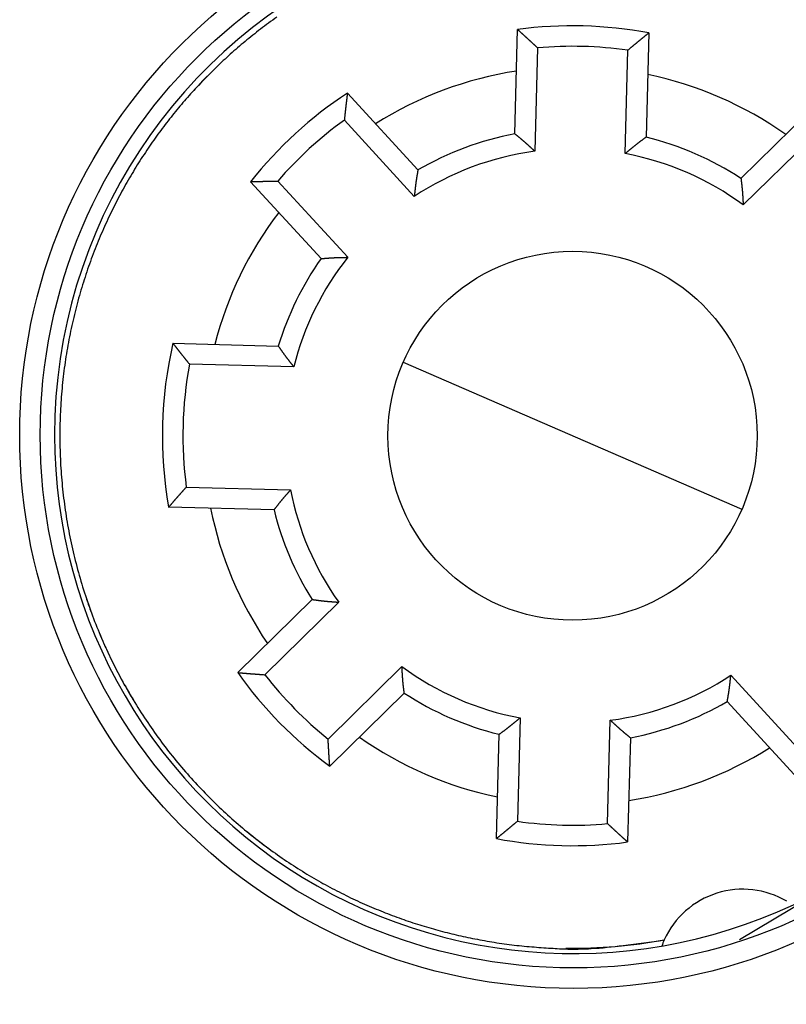
# Model space of a CAD drawing. Extents: x 117 to 579, y 13 to 405.
# Drawn here: x 198 to 217, y 147 to 171 of the extents above; entities that cross this region are included whole.
import ezdxf

# ---------------------------------------------------------------- set-up
doc = ezdxf.new("R2010")
doc.units = 0
doc.layers.add('204', color=7, linetype='CONTINUOUS')
doc.layers.add('5', color=7, linetype='CONTINUOUS')
doc.styles.get("Standard").update_dxf_attribs({"font": 'monotxt.shx'})
doc.dimstyles.new('DSTYLE1', dxfattribs={"dimtxt": 3, "dimasz": 3, "dimexe": 3, "dimexo": 0, "dimgap": 2, "dimtad": 0, "dimrnd": 0.1, "dimzin": 3, "dimcen": 0.09, "dimazin": 3, "dimtp": 1, "dimtm": 1, "dimtfac": 1, "dimtofl": 0, "dimtmove": 0, "dimatfit": 3})

# ---------------------------------------------------------------- blocks, each defined once
blk = doc.blocks.new('_AH1')
at = {"color": 0, "linetype": 'CONTINUOUS'}
for p, q in [((-1, 0.166667), (0, 0)), ((-1, 0.166667), (-1, -0.166667)), ((0, 0), (-1, -0.166667)), ((0, 0), (-1, 0))]:
    blk.add_line(p, q, dxfattribs=at)
blk = doc.blocks.new('*D3455')
at = {"layer": '5', "color": 1, "linetype": 'CONTINUOUS'}
for p, q in [((205.51087, 260.17669), (264.93021, 260.17669)), ((261.93021, 260.17669), (261.93021, 164.33028)), ((261.93021, 61.483873), (261.93021, 157.33028)), ((205.51087, 61.483873), (264.93021, 61.483873))]:
    blk.add_line(p, q, dxfattribs=at)
at = {"layer": '5', "color": 1, "xscale": 3, "yscale": 3, "zscale": 3}
for p, rotation in [((261.93021, 260.17669), 90), ((261.93021, 61.483873), 270)]:
    blk.add_blockref('_AH1', p, dxfattribs=dict(at, rotation=rotation))
at = {"layer": '5', "color": 1, "linetype": 'CONTINUOUS'}
blk.add_text('198,7', height=3, dxfattribs=at).set_placement((254.43021, 159.33028))

msp = doc.modelspace()

# ---------------------------------------------------------------- linework, layer by layer
at = {"layer": '204', "color": 40, "linetype": 'CONTINUOUS'}
for p, q in [((210.43431, 168.17878), (210.5009, 170.72174)), ((213.6998, 170.63797), (213.63321, 168.09502)), ((210.98931, 170.27373), (210.92328, 167.75153)), ((213.12252, 167.69395), (213.1886, 170.21615)), ((206.35273, 169.1708), (208.07132, 167.2953)), ((215.94673, 167.08907), (217.76112, 168.87206)), ((207.9826, 166.65204), (206.27802, 168.51222)), ((217.80127, 168.2105), (216.00167, 166.44204)), ((205.71203, 165.13341), (203.99344, 167.00891)), ((204.65602, 167.02593), (206.36055, 165.16575)), ((202.09971, 163.06786), (204.66837, 163.0006)), ((207.71518, 162.60644), (215.96872, 159.01769)), ((205.04616, 162.49054), (202.50362, 162.55712)), ((202.42509, 159.55815), (204.96764, 159.49157)), ((204.56366, 159.00197), (201.995, 159.06923)), ((203.67988, 155.03447), (205.49427, 156.81746)), ((206.14021, 156.75123), (204.34066, 154.98277)), ((205.88263, 153.41366), (207.68223, 155.18207)), ((215.70131, 154.97208), (217.40588, 153.11189)), ((207.73718, 154.53506), (205.92279, 152.75207)), ((217.33118, 152.45333), (215.61259, 154.32883)), ((210.56138, 153.93022), (210.4953, 151.40802)), ((212.69459, 151.35038), (212.76062, 153.87263)), ((209.98411, 150.98616), (210.0507, 153.52911)), ((213.2496, 153.44535), (213.18301, 150.90239)), ((218.34742, 149.96819), (215.91015, 148.51339))]:
    msp.add_line(p, q, dxfattribs=at)
for points in [[(204.63141, 171.02247, 0.009939538), (204.235, 170.73095, 0.009764445), (203.85754, 170.42949, 0.00964366), (203.49837, 170.11984, 0.009433719), (203.15823, 169.80303, 0.009271766), (202.83574, 169.48029, 0.00894654), (202.53003, 169.15102, 0.009057642), (202.23522, 168.80961, 0.009127299), (201.94684, 168.44949, 0.009023257), (201.66579, 168.07124, 0.009369695), (201.39468, 167.67505, 0.009581269), (201.13435, 167.26165, 0.009751429), (200.88633, 166.83027, 0.009861795), (200.65151, 166.38197, 0.010088937), (200.43192, 165.91653, 0.010224462), (200.22831, 165.43519, 0.010419926), (200.04277, 164.93798, 0.010538124), (199.87589, 164.42638, 0.010726128), (199.72982, 163.90076, 0.010836915), (199.60497, 163.36281, 0.011005273), (199.50345, 162.81327, 0.011102941), (199.4254, 162.25399, 0.011250542), (199.37282, 161.68609, 0.011333998), (199.34554, 161.11154, 0.011456706), (199.34538, 160.53181, 0.011523775), (199.37179, 159.94891, 0.011618772), (199.42633, 159.36463, 0.011667925), (199.50808, 158.78093, 0.011732701), (199.61825, 158.19987, 0.0117627), (199.75553, 157.62326, 0.011795538), (199.92078, 157.05333, 0.011805625), (200.11232, 156.49169, 0.011805624), (200.33058, 155.94062, 0.011795538), (200.57363, 155.40145, 0.011762702), (200.84146, 154.87643, 0.011732701), (201.13191, 154.36653, 0.011667916), (201.44461, 153.8739, 0.011618774), (201.77726, 153.3991, 0.011523808), (202.12916, 152.94411, 0.011456697), (202.49796, 152.50907, 0.011333876), (202.88269, 152.0957, 0.011250575), (203.28105, 151.70378, 0.011103376), (203.69188, 151.33472, 0.011005152), (204.11301, 150.98794, 0.010835398), (204.54315, 150.66457, 0.010726566), (204.98033, 150.36371, 0.010543284), (205.42322, 150.0862, 0.010418369), (205.87004, 149.83089, 0.010207532), (206.31942, 149.59837, 0.010094366), (206.77013, 149.38724, 0.009914324), (207.22093, 149.19785, 0.009733001), (207.66982, 149.02889, 0.009432992), (208.1153, 148.88056, 0.009430151), (208.55978, 148.75067, 0.00936283), (209.007, 148.6382, 0.009078817), (209.46301, 148.54008, 0.008335589), (209.93381, 148.45548, 0.008809425), (210.41828, 148.38784, 0.011026014), (210.90834, 148.34112, 0.008963808), (211.36612, 148.30845, 0.003202061), (211.77993, 148.28799, 0.012454224), (212.29756, 148.30321, 0.022539453), (213.07349, 148.38032, 0.011556351), (214.0771, 148.51352, 0.006208046)], [(210.5009, 170.72176), (210.51319, 170.71072, -0.00013278), (210.52548, 170.69968, -0.000132565), (210.53776, 170.68863, -0.000132691), (210.55003, 170.67757, -0.000133204), (210.56231, 170.66651, -0.00013357), (210.57458, 170.65543, -0.000133898), (210.58684, 170.64435, -0.000134202), (210.59911, 170.63326, -0.000134576), (210.61136, 170.62216, -0.000134895), (210.62362, 170.61105, -0.000135256), (210.63587, 170.59993, -0.00013557), (210.64811, 170.58881, -0.000135933), (210.66036, 170.57767, -0.000136247), (210.67259, 170.56653, -0.000136608), (210.68483, 170.55538, -0.000136922), (210.69706, 170.54422, -0.000137285), (210.70928, 170.53305, -0.000137595), (210.7215, 170.52187, -0.000137949), (210.73372, 170.51069, -0.000138268), (210.74593, 170.49949, -0.000138648), (210.75814, 170.48829, -0.00013893), (210.77035, 170.47708, -0.000139215), (210.78255, 170.46586, -0.000139626), (210.79475, 170.45463, -0.000140238), (210.80694, 170.44339, -0.000140191), (210.81913, 170.43214, -0.000139673), (210.8313, 170.42089, -0.000141213), (210.84349, 170.40962, -0.000144484), (210.85569, 170.39832, -0.000140625), (210.86784, 170.38706, -0.000131511), (210.87991, 170.37586, -0.000145639), (210.89217, 170.36447, -0.000174321), (210.90471, 170.3528, -0.000132294), (210.91648, 170.34184, -0.000044782), (210.92712, 170.33192, -0.000187738), (210.94078, 170.31917, -0.000324463), (210.9618, 170.2995, -0.000158652), (210.98931, 170.27373, -0.000083965)], [(213.69981, 170.63798), (213.68696, 170.62761, 0.000133485), (213.67411, 170.61722, 0.000133284), (213.66127, 170.60683, 0.000133396), (213.64843, 170.59643, 0.000133862), (213.63559, 170.58602, 0.000134194), (213.62276, 170.57561, 0.00013449), (213.60993, 170.56518, 0.000134765), (213.59711, 170.55475, 0.000135104), (213.58428, 170.54431, 0.000135392), (213.57146, 170.53385, 0.000135719), (213.55865, 170.52339, 0.000136003), (213.54584, 170.51293, 0.000136332), (213.53303, 170.50245, 0.000136616), (213.52022, 170.49196, 0.000136942), (213.50742, 170.48147, 0.000137226), (213.49463, 170.47096, 0.000137554), (213.48183, 170.46045, 0.000137834), (213.46904, 170.44993, 0.000138154), (213.45626, 170.4394, 0.000138443), (213.44347, 170.42886, 0.000138788), (213.4307, 170.41831, 0.00013904), (213.41792, 170.40775, 0.000139291), (213.40515, 170.39718, 0.000139672), (213.39238, 170.38661, 0.000140249), (213.37961, 170.37602, 0.000140172), (213.36686, 170.36543, 0.000139622), (213.35411, 170.35483, 0.00014113), (213.34135, 170.34421, 0.00014436), (213.32857, 170.33357, 0.00014048), (213.31585, 170.32296, 0.000131355), (213.30321, 170.31241, 0.000145421), (213.29037, 170.30167, 0.000173994), (213.27724, 170.29068, 0.000132044), (213.26491, 170.28035, 0.000044751), (213.25376, 170.271, 0.000187282), (213.23946, 170.25898, 0.000323539), (213.21744, 170.24044, 0.000158192), (213.1886, 170.21615, 0.000083728)], [(206.35275, 169.17079), (206.35071, 169.1544, 0.000134692), (206.34868, 169.13801, 0.000134505), (206.34666, 169.12161, 0.000134599), (206.34465, 169.10521, 0.000135012), (206.34264, 169.08881, 0.000135304), (206.34064, 169.07241, 0.000135565), (206.33866, 169.056, 0.000135806), (206.33668, 169.03958, 0.000136104), (206.33471, 169.02316, 0.000136356), (206.33275, 169.00674, 0.000136644), (206.33079, 168.99032, 0.000136892), (206.32885, 168.97389, 0.000137182), (206.32691, 168.95745, 0.00013743), (206.32498, 168.94102, 0.000137717), (206.32307, 168.92457, 0.000137965), (206.32116, 168.90813, 0.000138254), (206.31926, 168.89168, 0.000138498), (206.31737, 168.87523, 0.000138778), (206.31548, 168.85877, 0.000139032), (206.31361, 168.84231, 0.000139337), (206.31174, 168.82584, 0.000139554), (206.30989, 168.80937, 0.000139764), (206.30804, 168.7929, 0.00014011), (206.3062, 168.77642, 0.000140648), (206.30437, 168.75994, 0.000140535), (206.30255, 168.74345, 0.000139944), (206.30074, 168.72697, 0.000141417), (206.29894, 168.71047, 0.000144607), (206.29714, 168.69394, 0.00014069), (206.29536, 168.67747, 0.000131527), (206.2936, 168.6611, 0.000145557), (206.29182, 168.64445, 0.000174079), (206.29001, 168.62742, 0.000132104), (206.28832, 168.61142, 0.00004483), (206.28679, 168.59696, 0.000187247), (206.28485, 168.57837, 0.000323313), (206.28189, 168.54973, 0.000158068), (206.27802, 168.51222, 0.00008367)], [(210.43432, 168.17876), (210.4442, 168.17041, 0.000802911), (210.45411, 168.16209, 0.000851003), (210.46405, 168.1538, 0.000802325), (210.47402, 168.14553, 0.000645153), (210.48402, 168.13729, 0.000529023), (210.49404, 168.12905, 0.000424369), (210.50407, 168.12083, 0.000325848), (210.51412, 168.11262, 0.000208402), (210.52417, 168.10441, 0.000105797), (210.53423, 168.0962, -0.000008161), (210.54429, 168.08799, -0.000109379), (210.55434, 168.07977, -0.000223732), (210.56439, 168.07154, -0.000325621), (210.57442, 168.06329, -0.000441102), (210.58444, 168.05502, -0.000541248), (210.59444, 168.04673, -0.000651648), (210.60441, 168.03841, -0.000758843), (210.61436, 168.03006, -0.000890199), (210.62427, 168.02167, -0.000956338), (210.63415, 168.01325, -0.000973943), (210.64399, 168.00478, -0.000951795), (210.6538, 167.99629, -0.000884087), (210.66358, 167.98775, -0.000831989), (210.67334, 167.97919, -0.000782202), (210.68307, 167.9706, -0.000735972), (210.69277, 167.96198, -0.000681506), (210.70245, 167.95333, -0.000633678), (210.71211, 167.94466, -0.000580311), (210.72175, 167.93597, -0.000532827), (210.73138, 167.92726, -0.000479132), (210.74099, 167.91852, -0.000431532), (210.75059, 167.90977, -0.000377955), (210.76017, 167.90101, -0.000330345), (210.76975, 167.89223, -0.000276486), (210.77932, 167.88344, -0.000229204), (210.78889, 167.87465, -0.000176747), (210.79844, 167.86585, -0.000127871), (210.80801, 167.85703, -0.000069547), (210.81759, 167.8482, -0.000028207), (210.82713, 167.8394, 0.000006333), (210.83662, 167.83065, 0.000078944), (210.84627, 167.82177, 0.000199289), (210.85615, 167.81268, 0.000154056), (210.86544, 167.80415, -0.000031754), (210.87383, 167.79644, 0.000380005), (210.88465, 167.78656, 0.00087251), (210.90137, 167.77138, 0.000439714), (210.92328, 167.75153, 0.000221212)], [(213.63323, 168.09503), (213.62293, 168.08721, -0.000806776), (213.61259, 168.07941, -0.000855043), (213.60222, 168.07165, -0.00080636), (213.59183, 168.06391, -0.00064894), (213.58141, 168.05619, -0.00053262), (213.57097, 168.04849, -0.00042778), (213.56052, 168.04081, -0.000329071), (213.55006, 168.03313, -0.00021138), (213.53959, 168.02546, -0.000108549), (213.52911, 168.01778, 0.000005672), (213.51864, 168.01011, 0.000107132), (213.50817, 168.00242, 0.000221764), (213.4977, 167.99473, 0.000323908), (213.48725, 167.98702, 0.000439679), (213.47681, 167.97928, 0.00054008), (213.4664, 167.97153, 0.00065076), (213.456, 167.96374, 0.000758221), (213.44563, 167.95592, 0.000889893), (213.43529, 167.94806, 0.0009562), (213.42499, 167.94017, 0.000973868), (213.41471, 167.93223, 0.000951695), (213.40447, 167.92426, 0.000883869), (213.39426, 167.91625, 0.000831683), (213.38407, 167.90821, 0.000781814), (213.3739, 167.90014, 0.000735507), (213.36376, 167.89204, 0.000680949), (213.35364, 167.88391, 0.00063304), (213.34354, 167.87576, 0.000579584), (213.33345, 167.86758, 0.000532019), (213.32339, 167.85938, 0.000478234), (213.31333, 167.85116, 0.000430554), (213.30329, 167.84293, 0.000376888), (213.29326, 167.83468, 0.000329198), (213.28323, 167.82642, 0.000275246), (213.27321, 167.81814, 0.00022789), (213.2632, 167.80986, 0.000175356), (213.2532, 167.80157, 0.000126386), (213.24318, 167.79327, 0.000067933), (213.23315, 167.78495, 0.000026575), (213.22316, 167.77666, -0.000007909), (213.21323, 167.76842, -0.000080796), (213.20313, 167.76005, -0.000201662), (213.19278, 167.7515, -0.000155858), (213.18306, 167.74347, 0.000031269), (213.17427, 167.7362, -0.000382799), (213.16294, 167.72691, -0.000877631), (213.14545, 167.71263, -0.000442225), (213.12252, 167.69395, -0.000222521)], [(208.07132, 167.29531), (208.06935, 167.28252, -0.000803568), (208.06733, 167.26973, -0.000851732), (208.06526, 167.25695, -0.000803109), (208.06316, 167.24416, -0.000645944), (208.06102, 167.23138, -0.000529814), (208.05887, 167.21859, -0.00042515), (208.05669, 167.2058, -0.00032661), (208.05449, 167.19301, -0.000209125), (208.05229, 167.18022, -0.000106477), (208.05008, 167.16742, 0.000007537), (208.04788, 167.15463, 0.000108811), (208.04568, 167.14182, 0.000223232), (208.0435, 167.12902, 0.000325186), (208.04134, 167.11621, 0.000440742), (208.03921, 167.1034, 0.000540957), (208.0371, 167.09058, 0.000651432), (208.03503, 167.07776, 0.000758693), (208.033, 167.06493, 0.000890118), (208.03103, 167.0521, 0.000956316), (208.0291, 167.03926, 0.000973982), (208.02722, 167.02641, 0.000951887), (208.02539, 167.01356, 0.00088424), (208.02361, 167.00071, 0.000832196), (208.02186, 166.98785, 0.000782468), (208.02016, 166.97498, 0.00073629), (208.01849, 166.96211, 0.000681883), (208.01686, 166.94923, 0.000634107), (208.01525, 166.93635, 0.000580799), (208.01368, 166.92346, 0.000533367), (208.01213, 166.91057, 0.000479731), (208.01061, 166.89767, 0.000432183), (208.0091, 166.88477, 0.000378663), (208.00762, 166.87187, 0.000331106), (208.00615, 166.85896, 0.000277308), (208.00469, 166.84605, 0.000230075), (208.00325, 166.83314, 0.000177669), (208.00181, 166.82022, 0.000128857), (208.00037, 166.8073, 0.000070621), (207.99894, 166.79435, 0.000029295), (207.99751, 166.78144, -0.000005281), (207.99609, 166.76862, -0.000077699), (207.99463, 166.75558, -0.000197684), (207.99314, 166.74224, -0.000152833), (207.99173, 166.72971, 0.000032076), (207.99045, 166.71838, -0.00037809), (207.98877, 166.70382, -0.000868948), (207.98611, 166.6814, -0.000437952), (207.9826, 166.65204, -0.00022029)], [(203.99346, 167.00889), (204.00996, 167.00949, -0.000134935), (204.02646, 167.01008, -0.000134748), (204.04297, 167.01067, -0.000134843), (204.05948, 167.01125, -0.000135259), (204.076, 167.01181, -0.000135553), (204.09252, 167.01237, -0.000135816), (204.10904, 167.01292, -0.000136058), (204.12556, 167.01347, -0.000136359), (204.14209, 167.014, -0.000136613), (204.15862, 167.01452, -0.000136903), (204.17515, 167.01504, -0.000137153), (204.19169, 167.01554, -0.000137445), (204.20823, 167.01604, -0.000137695), (204.22477, 167.01652, -0.000137985), (204.24132, 167.017, -0.000138235), (204.25787, 167.01747, -0.000138525), (204.27442, 167.01793, -0.000138772), (204.29098, 167.01838, -0.000139054), (204.30753, 167.01882, -0.00013931), (204.3241, 167.01925, -0.000139618), (204.34066, 167.01968, -0.000139836), (204.35723, 167.02009, -0.00014005), (204.3738, 167.0205, -0.000140397), (204.39038, 167.02089, -0.000140938), (204.40696, 167.02128, -0.000140827), (204.42354, 167.02165, -0.000140237), (204.44011, 167.02202, -0.000141715), (204.45671, 167.02238, -0.000144914), (204.47333, 167.02273, -0.00014099), (204.48989, 167.02306, -0.000131808), (204.50636, 167.02339, -0.000145871), (204.52309, 167.02371, -0.000174458), (204.54022, 167.02403, -0.000132392), (204.55631, 167.02433, -0.000044926), (204.57085, 167.02459, -0.000187661), (204.58953, 167.0249, -0.000324037), (204.61832, 167.02535, -0.000158423), (204.65602, 167.02593, -0.000083858)], [(215.94674, 167.08906), (215.94804, 167.07619, 0.000807693), (215.94939, 167.06332, 0.000855932), (215.95078, 167.05045, 0.000807154), (215.95221, 167.03757, 0.000649593), (215.95367, 167.02469, 0.000533172), (215.95516, 167.01181, 0.000428253), (215.95666, 166.99893, 0.000329478), (215.95818, 166.98604, 0.000211724), (215.95971, 166.97315, 0.000108846), (215.96125, 166.96026, -0.000005418), (215.96278, 166.94736, -0.00010691), (215.9643, 166.93447, -0.000221574), (215.96581, 166.92157, -0.000323741), (215.96729, 166.90866, -0.000439537), (215.96876, 166.89576, -0.000539959), (215.97019, 166.88285, -0.000650665), (215.97158, 166.86993, -0.000758146), (215.97294, 166.85702, -0.000889842), (215.97424, 166.8441, -0.000956192), (215.97549, 166.83118, -0.000973934), (215.97669, 166.81825, -0.00095184), (215.97785, 166.80532, -0.000884117), (215.97896, 166.79239, -0.000832021), (215.98003, 166.77945, -0.000782249), (215.98106, 166.76651, -0.000736029), (215.98205, 166.75357, -0.000681571), (215.98301, 166.74063, -0.000633749), (215.98393, 166.72768, -0.000580391), (215.98483, 166.71473, -0.000532914), (215.9857, 166.70177, -0.000479228), (215.98655, 166.68882, -0.000431635), (215.98738, 166.67586, -0.000378066), (215.98818, 166.66289, -0.000330464), (215.98898, 166.64992, -0.000276614), (215.98975, 166.63695, -0.00022934), (215.99052, 166.62398, -0.000176891), (215.99128, 166.61101, -0.000128026), (215.99204, 166.59803, -0.000069717), (215.9928, 166.58502, -0.000028381), (215.99355, 166.57206, 0.000006163), (215.9943, 166.55917, 0.000078738), (215.99507, 166.54608, 0.000199017), (215.99586, 166.53267, 0.000153846), (215.99662, 166.52009, -0.000031804), (215.9973, 166.50871, 0.000379664), (215.99822, 166.49408, 0.000871841), (215.9997, 166.47155, 0.000439373), (216.00167, 166.44204, 0.000221032)], [(205.71203, 165.13341), (205.72494, 165.13426, 0.000803513), (205.73785, 165.13516, 0.000851596), (205.75076, 165.1361, 0.000803002), (205.76368, 165.13708, 0.000646), (205.7766, 165.13809, 0.000529993), (205.78953, 165.13912, 0.000425444), (205.80246, 165.14018, 0.000327016), (205.81539, 165.14125, 0.000209671), (205.82833, 165.14233, 0.00010715), (205.84127, 165.14341, -0.000006721), (205.85421, 165.14449, -0.000107864), (205.86715, 165.14556, -0.000222135), (205.88009, 165.14661, -0.000323953), (205.89304, 165.14765, -0.000439354), (205.90599, 165.14866, -0.000539432), (205.91894, 165.14964, -0.000649756), (205.9319, 165.15058, -0.000756874), (205.94485, 165.15148, -0.00088813), (205.95781, 165.15233, -0.000954207), (205.97077, 165.15314, -0.000971774), (205.98373, 165.15389, -0.000949656), (205.99669, 165.15459, -0.000882055), (206.00965, 165.15525, -0.000830041), (206.02262, 165.15586, -0.000780336), (206.03558, 165.15644, -0.000734182), (206.04855, 165.15698, -0.000679806), (206.06152, 165.15749, -0.000632057), (206.0745, 165.15796, -0.000578779), (206.08747, 165.15841, -0.000531375), (206.10045, 165.15883, -0.00047777), (206.11343, 165.15922, -0.00043025), (206.12641, 165.1596, -0.000376763), (206.13939, 165.15995, -0.000329232), (206.15238, 165.16029, -0.000275462), (206.16537, 165.16062, -0.000228261), (206.17836, 165.16094, -0.000175894), (206.19134, 165.16124, -0.000127095), (206.20435, 165.16155, -0.000068855), (206.21737, 165.16185, -0.000027599), (206.23035, 165.16215, 0.000006847), (206.24325, 165.16245, 0.000079394), (206.25636, 165.16276, 0.000199656), (206.26979, 165.1631, 0.000154331), (206.28239, 165.16341, -0.000031523), (206.29379, 165.1637, 0.000380132), (206.30843, 165.16411, 0.00087239), (206.33099, 165.1648, 0.000439641), (206.36055, 165.16575, 0.000221193)], [(202.09973, 163.06788), (202.10966, 163.05505, 0.000129869), (202.1196, 163.04222, 0.000129692), (202.12955, 163.02939, 0.000129786), (202.13951, 163.01657, 0.000130188), (202.14948, 163.00375, 0.000130474), (202.15945, 162.99093, 0.000130729), (202.16943, 162.97812, 0.000130964), (202.17942, 162.9653, 0.000131256), (202.18942, 162.9525, 0.000131503), (202.19943, 162.93969, 0.000131784), (202.20944, 162.92689, 0.000132028), (202.21946, 162.9141, 0.00013231), (202.2295, 162.9013, 0.000132554), (202.23954, 162.88851, 0.000132834), (202.24959, 162.87572, 0.000133077), (202.25964, 162.86294, 0.000133359), (202.26971, 162.85016, 0.000133599), (202.27978, 162.83738, 0.000133873), (202.28987, 162.82461, 0.000134121), (202.29996, 162.81183, 0.00013442), (202.31006, 162.79907, 0.000134633), (202.32017, 162.7863, 0.00013484), (202.33028, 162.77354, 0.000135177), (202.34041, 162.76078, 0.0001357), (202.35055, 162.74803, 0.000135595), (202.36069, 162.73528, 0.000135029), (202.37083, 162.72254, 0.000136454), (202.381, 162.70979, 0.000139537), (202.39119, 162.69702, 0.000135761), (202.40135, 162.68431, 0.000126922), (202.41145, 162.67168, 0.000140465), (202.42173, 162.65884, 0.000167995), (202.43226, 162.64572, 0.000127491), (202.44215, 162.63339, 0.000043266), (202.4511, 162.62225, 0.000180716), (202.4626, 162.60796, 0.000312054), (202.48036, 162.58594, 0.000152571), (202.50362, 162.55712, 0.000080762)], [(204.66837, 163.0006), (204.67574, 162.99032, -0.000795541), (204.68308, 162.98001, -0.000842929), (204.69039, 162.96967, -0.000795219), (204.69767, 162.95931, -0.000640822), (204.70493, 162.94892, -0.00052673), (204.71218, 162.93852, -0.000423888), (204.71941, 162.9281, -0.000327053), (204.72663, 162.91768, -0.000211586), (204.73385, 162.90724, -0.000110695), (204.74107, 162.8968, 0.000001375), (204.74829, 162.88636, 0.000100926), (204.75551, 162.87592, 0.000213399), (204.76275, 162.8655, 0.000313616), (204.77001, 162.85508, 0.0004272), (204.77728, 162.84467, 0.000525693), (204.78458, 162.83428, 0.00063426), (204.79191, 162.82392, 0.000739668), (204.79927, 162.81357, 0.000868827), (204.80666, 162.80326, 0.000933439), (204.8141, 162.79297, 0.000949826), (204.82157, 162.78272, 0.000927739), (204.82908, 162.77249, 0.000861415), (204.83662, 162.76229, 0.000810342), (204.8442, 162.75211, 0.000761485), (204.85181, 162.74195, 0.000716139), (204.85944, 162.73182, 0.00066274), (204.8671, 162.7217, 0.000615849), (204.87479, 162.7116, 0.00056353), (204.88249, 162.70152, 0.000516983), (204.89022, 162.69145, 0.000464351), (204.89797, 162.6814, 0.000417697), (204.90573, 162.67135, 0.000365188), (204.91351, 162.66132, 0.000318523), (204.9213, 162.65129, 0.000265727), (204.92911, 162.64127, 0.000219401), (204.93692, 162.63125, 0.000168021), (204.94473, 162.62124, 0.000120074), (204.95256, 162.61122, 0.000062801), (204.9604, 162.60119, 0.000022434), (204.96822, 162.59119, -0.000011076), (204.97598, 162.58125, -0.000082758), (204.98387, 162.57114, -0.000201767), (204.99194, 162.56079, -0.000155888), (204.99951, 162.55107, 0.000029461), (205.00635, 162.54228, -0.000379401), (205.01511, 162.53095, -0.000867267), (205.02857, 162.51347, -0.000436937), (205.04616, 162.49054, -0.00021998)], [(201.99501, 159.06924), (202.0056, 159.08153, -0.000128287), (202.0162, 159.09382, -0.0001281), (202.02681, 159.10611, -0.000128204), (202.03742, 159.11839, -0.000128638), (202.04805, 159.13067, -0.000128946), (202.05868, 159.14295, -0.000129222), (202.06932, 159.15522, -0.000129478), (202.07996, 159.16749, -0.000129793), (202.09062, 159.17975, -0.000130061), (202.10128, 159.19202, -0.000130365), (202.11196, 159.20427, -0.000130629), (202.12264, 159.21653, -0.000130934), (202.13332, 159.22878, -0.000131198), (202.14402, 159.24103, -0.000131502), (202.15472, 159.25327, -0.000131765), (202.16544, 159.26551, -0.00013207), (202.17616, 159.27774, -0.00013233), (202.18689, 159.28998, -0.000132627), (202.19763, 159.30221, -0.000132895), (202.20837, 159.31443, -0.000133217), (202.21913, 159.32665, -0.00013345), (202.22989, 159.33887, -0.00013368), (202.24066, 159.35108, -0.000134037), (202.25144, 159.3633, -0.000134581), (202.26223, 159.3755, -0.000134498), (202.27303, 159.38771, -0.000133961), (202.28383, 159.3999, -0.000135398), (202.29465, 159.4121, -0.000138485), (202.30549, 159.42432, -0.000134755), (202.3163, 159.43648, -0.000125997), (202.32705, 159.44857, -0.000139475), (202.33799, 159.46084, -0.00016686), (202.34919, 159.4734, -0.000126629), (202.35971, 159.48519, -0.000042932), (202.36923, 159.49585, -0.00017957), (202.38147, 159.50953, -0.000310175), (202.40035, 159.53059, -0.000151656), (202.42509, 159.55815, -0.000080271)], [(204.56365, 159.00196), (204.57155, 159.01184, 0.000796779), (204.57942, 159.02175, 0.000844225), (204.58726, 159.03169, 0.000796515), (204.59508, 159.04166, 0.00064204), (204.60288, 159.05165, 0.000527889), (204.61066, 159.06166, 0.000424988), (204.61842, 159.07169, 0.000328094), (204.62618, 159.08173, 0.000212548), (204.63394, 159.09177, 0.000111584), (204.64169, 159.10182, -0.00000057), (204.64945, 159.11186, -0.000100199), (204.65721, 159.12191, -0.000212762), (204.66498, 159.13194, -0.000313062), (204.67278, 159.14197, -0.00042674), (204.68058, 159.15198, -0.000525316), (204.68842, 159.16197, -0.000633973), (204.69628, 159.17194, -0.000739468), (204.70417, 159.18188, -0.00086873), (204.71209, 159.1918, -0.000933394), (204.72006, 159.20168, -0.000949796), (204.72806, 159.21153, -0.000927693), (204.73609, 159.22135, -0.00086132), (204.74416, 159.23114, -0.000810209), (204.75226, 159.24091, -0.000761315), (204.76038, 159.25066, -0.000715935), (204.76854, 159.26038, -0.000662495), (204.77672, 159.27008, -0.000615568), (204.78492, 159.27976, -0.000563209), (204.79314, 159.28943, -0.000516625), (204.80139, 159.29908, -0.000463952), (204.80965, 159.30871, -0.000417263), (204.81793, 159.31834, -0.000364713), (204.82622, 159.32795, -0.000318012), (204.83453, 159.33756, -0.000265175), (204.84285, 159.34716, -0.000218816), (204.85117, 159.35676, -0.000167402), (204.8595, 159.36634, -0.000119413), (204.86784, 159.37594, -0.000062084), (204.8762, 159.38555, -0.00002171), (204.88453, 159.39513, 0.000011774), (204.8928, 159.40465, 0.000083577), (204.90121, 159.41433, 0.000202812), (204.90981, 159.42424, 0.000156681), (204.91788, 159.43356, -0.000029245), (204.92517, 159.44198, 0.000380623), (204.93451, 159.45283, 0.00086949), (204.94886, 159.46959, 0.000438021), (204.96764, 159.49157, 0.000220544)], [(205.49429, 156.81746), (205.50713, 156.81594, -0.000801986), (205.51998, 156.81436, -0.000849995), (205.53282, 156.81275, -0.000801397), (205.54567, 156.81109, -0.000644489), (205.55852, 156.80941, -0.000528553), (205.57137, 156.8077, -0.000424074), (205.58423, 156.80596, -0.000325719), (205.59708, 156.80422, -0.000208472), (205.60994, 156.80247, -0.000106039), (205.62281, 156.80071, 0.000007726), (205.63567, 156.79895, 0.000108772), (205.64854, 156.79721, 0.00022293), (205.66141, 156.79548, 0.000324645), (205.67429, 156.79376, 0.000439929), (205.68717, 156.79208, 0.000539903), (205.70005, 156.79042, 0.000650114), (205.71294, 156.7888, 0.000757124), (205.72583, 156.78722, 0.000888252), (205.73872, 156.7857, 0.000954263), (205.75162, 156.78422, 0.000971807), (205.76452, 156.78279, 0.000949702), (205.77743, 156.78141, 0.000882153), (205.79034, 156.78007, 0.000830178), (205.80326, 156.77878, 0.000780508), (205.81617, 156.77752, 0.000734388), (205.8291, 156.77631, 0.000680052), (205.84202, 156.77512, 0.000632338), (205.85495, 156.77397, 0.000579099), (205.86789, 156.77285, 0.000531728), (205.88082, 156.77175, 0.000478162), (205.89376, 156.77067, 0.000430677), (205.90671, 156.76962, 0.000377227), (205.91965, 156.76859, 0.000329732), (205.93261, 156.76757, 0.000276002), (205.94556, 156.76656, 0.000228833), (205.95852, 156.76556, 0.000176499), (205.97147, 156.76458, 0.000127742), (205.98444, 156.76359, 0.000069559), (205.99743, 156.76261, 0.000028312), (206.01037, 156.76163, -0.000006158), (206.02324, 156.76066, -0.000078581), (206.03632, 156.75966, -0.00019861), (206.04971, 156.75863, -0.000153534), (206.06228, 156.75765, 0.000031734), (206.07364, 156.75677, -0.000378889), (206.08825, 156.75559, -0.000870088), (206.11074, 156.75372, -0.000438505), (206.14021, 156.75123, -0.0002206)], [(207.73717, 154.53505), (207.73586, 154.54792, 0.000808813), (207.73452, 154.56079, 0.000857111), (207.73313, 154.57367, 0.000808341), (207.7317, 154.58655, 0.000650717), (207.73024, 154.59943, 0.000534249), (207.72875, 154.61231, 0.000429279), (207.72725, 154.6252, 0.000330452), (207.72573, 154.63808, 0.000212628), (207.7242, 154.65097, 0.000109684), (207.72266, 154.66387, -0.000004659), (207.72113, 154.67676, -0.000106224), (207.71961, 154.68966, -0.000220973), (207.7181, 154.70256, -0.000323218), (207.71662, 154.71547, -0.000439102), (207.71515, 154.72837, -0.000539603), (207.71372, 154.74128, -0.000650395), (207.71233, 154.7542, -0.000757958), (207.71097, 154.76711, -0.000889749), (207.70967, 154.78003, -0.000956152), (207.70842, 154.79295, -0.000973917), (207.70722, 154.80588, -0.000951823), (207.70606, 154.81881, -0.000884075), (207.70495, 154.83174, -0.000831963), (207.70388, 154.84468, -0.000782178), (207.70285, 154.85761, -0.000735946), (207.70186, 154.87056, -0.000681473), (207.7009, 154.8835, -0.00063364), (207.69998, 154.89645, -0.000580268), (207.69908, 154.9094, -0.00053278), (207.69821, 154.92235, -0.00047908), (207.69736, 154.93531, -0.000431475), (207.69653, 154.94827, -0.000377893), (207.69573, 154.96124, -0.000330279), (207.69493, 154.9742, -0.000276414), (207.69415, 154.98717, -0.000229128), (207.69338, 155.00014, -0.000176666), (207.69262, 155.01311, -0.000127785), (207.69187, 155.0261, -0.000069453), (207.69111, 155.03911, -0.000028112), (207.69036, 155.05206, 0.000006425), (207.68961, 155.06495, 0.000079052), (207.68884, 155.07804, 0.000199429), (207.68804, 155.09145, 0.000154162), (207.68729, 155.10403, -0.000031726), (207.68661, 155.11541, 0.000380171), (207.68569, 155.13003, 0.000872817), (207.68421, 155.15256, 0.000439866), (207.68223, 155.18207, 0.000221291)], [(203.67989, 155.03446), (203.69634, 155.033, 0.000132947), (203.71279, 155.03154, 0.000132752), (203.72925, 155.03009, 0.000132855), (203.74571, 155.02866, 0.000133297), (203.76217, 155.02723, 0.00013361), (203.77864, 155.0258, 0.00013389), (203.79511, 155.02439, 0.000134149), (203.81158, 155.02299, 0.000134469), (203.82806, 155.02159, 0.00013474), (203.84454, 155.02021, 0.000135049), (203.86102, 155.01883, 0.000135316), (203.87751, 155.01746, 0.000135627), (203.894, 155.0161, 0.000135894), (203.91049, 155.01475, 0.000136202), (203.92699, 155.01341, 0.000136469), (203.94349, 155.01207, 0.000136779), (203.96, 155.01075, 0.000137042), (203.97651, 155.00943, 0.000137344), (203.99302, 155.00813, 0.000137616), (204.00954, 155.00683, 0.000137943), (204.02606, 155.00554, 0.000138178), (204.04258, 155.00426, 0.000138411), (204.05911, 155.00299, 0.000138775), (204.07564, 155.00173, 0.000139332), (204.09218, 155.00047, 0.000139241), (204.10872, 154.99923, 0.000138679), (204.12525, 154.99799, 0.000140161), (204.14181, 154.99677, 0.00014335), (204.15839, 154.99555, 0.000139484), (204.17491, 154.99434, 0.000130414), (204.19134, 154.99315, 0.000144358), (204.20803, 154.99196, 0.000172692), (204.22512, 154.99074, 0.000131053), (204.24116, 154.9896, 0.000044437), (204.25567, 154.98858, 0.000185829), (204.27431, 154.98729, 0.000320962), (204.30304, 154.98533, 0.000156925), (204.34066, 154.98277, 0.00008306)], [(215.61258, 154.32885), (215.61456, 154.34164, -0.000801693), (215.61658, 154.35442, -0.000849757), (215.61865, 154.3672, -0.000801116), (215.62075, 154.37998, -0.000644054), (215.62288, 154.39277, -0.000528004), (215.62504, 154.40555, -0.000423422), (215.62722, 154.41834, -0.000324969), (215.62942, 154.43113, -0.000207602), (215.63162, 154.44392, -0.000105065), (215.63383, 154.45671, 0.000008818), (215.63603, 154.46951, 0.000109969), (215.63823, 154.48231, 0.000224247), (215.64041, 154.49511, 0.000326069), (215.64257, 154.50792, 0.000441475), (215.6447, 154.52073, 0.000541556), (215.64681, 154.53355, 0.000651886), (215.64888, 154.54637, 0.00075901), (215.65091, 154.5592, 0.000890278), (215.65288, 154.57203, 0.000956381), (215.65481, 154.58487, 0.000973989), (215.65669, 154.59772, 0.000951875), (215.65852, 154.61057, 0.00088424), (215.6603, 154.62342, 0.000832202), (215.66205, 154.63628, 0.000782473), (215.66375, 154.64915, 0.000736298), (215.66542, 154.66202, 0.000681895), (215.66705, 154.6749, 0.000634122), (215.66866, 154.68778, 0.000580817), (215.67023, 154.70067, 0.000533389), (215.67178, 154.71356, 0.000479757), (215.6733, 154.72645, 0.000432212), (215.67481, 154.73935, 0.000378696), (215.67629, 154.75226, 0.000331143), (215.67776, 154.76516, 0.000277348), (215.67922, 154.77808, 0.000230117), (215.68066, 154.79099, 0.000177713), (215.6821, 154.8039, 0.000128903), (215.68354, 154.81683, 0.000070669), (215.68497, 154.82978, 0.000029341), (215.6864, 154.84268, -0.000005237), (215.68782, 154.85551, -0.000077653), (215.68927, 154.86854, -0.000197634), (215.69077, 154.88188, -0.000152797), (215.69218, 154.89441, 0.000032091), (215.69346, 154.90574, -0.000378049), (215.69514, 154.92029, -0.000868912), (215.6978, 154.94271, -0.000437946), (215.70131, 154.97208, -0.00022029)], [(210.05068, 153.52913), (210.06098, 153.53695, -0.000799119), (210.07132, 153.54474, -0.000847158), (210.08168, 153.5525, -0.000798645), (210.09208, 153.56024, -0.000641855), (210.1025, 153.56795, -0.000526005), (210.11293, 153.57565, -0.000421593), (210.12339, 153.58333, -0.000323293), (210.13385, 153.59101, -0.000206096), (210.14432, 153.59868, -0.000103701), (210.1548, 153.60635, 0.000010032), (210.16527, 153.61402, 0.000111056), (210.17574, 153.62171, 0.000225193), (210.18621, 153.6294, 0.000326894), (210.19666, 153.63711, 0.000442165), (210.2071, 153.64485, 0.000542129), (210.21751, 153.6526, 0.000652327), (210.22791, 153.66039, 0.000759328), (210.23828, 153.66821, 0.000890447), (210.24862, 153.67607, 0.000956446), (210.25892, 153.68396, 0.000973971), (210.26919, 153.6919, 0.000951805), (210.27944, 153.69987, 0.000884137), (210.28965, 153.70788, 0.000832062), (210.29984, 153.71592, 0.000782286), (210.31001, 153.72399, 0.000736068), (210.32015, 153.73209, 0.000681619), (210.33027, 153.74022, 0.000633803), (210.34037, 153.74837, 0.00058045), (210.35045, 153.75655, 0.000532977), (210.36052, 153.76475, 0.000479297), (210.37058, 153.77297, 0.000431709), (210.38062, 153.7812, 0.000378146), (210.39065, 153.78945, 0.000330549), (210.40068, 153.79772, 0.000276705), (210.4107, 153.80599, 0.000229436), (210.42071, 153.81428, 0.000176993), (210.43071, 153.82257, 0.000128137), (210.44073, 153.83087, 0.00006984), (210.45075, 153.83919, 0.000028506), (210.46075, 153.84748, -0.00000604), (210.47068, 153.85572, -0.000078589), (210.48078, 153.86409, -0.000198816), (210.49113, 153.87265, -0.00015369), (210.50085, 153.88068, 0.00003184), (210.50964, 153.88794, -0.000379406), (210.52096, 153.89724, -0.000871325), (210.53845, 153.91153, -0.000439106), (210.56138, 153.93022, -0.000220891)], [(213.24959, 153.44535), (213.23971, 153.4537, 0.000807327), (213.2298, 153.46202, 0.00085555), (213.21986, 153.47032, 0.000806774), (213.20989, 153.47859, 0.000649237), (213.19989, 153.48684, 0.000532836), (213.18987, 153.49507, 0.000427934), (213.17984, 153.50329, 0.000329178), (213.16979, 153.51151, 0.000211447), (213.15974, 153.51971, 0.00010859), (213.14968, 153.52792, -0.000005649), (213.13962, 153.53614, -0.000107119), (213.12957, 153.54436, -0.000221757), (213.11952, 153.55259, -0.0003239), (213.10949, 153.56084, -0.000439669), (213.09947, 153.56911, -0.000540067), (213.08947, 153.5774, -0.000650749), (213.0795, 153.58572, -0.000758204), (213.06955, 153.59407, -0.000889863), (213.05964, 153.60246, -0.000956213), (213.04976, 153.61088, -0.000973989), (213.03992, 153.61935, -0.000951949), (213.03011, 153.62784, -0.000884314), (213.02032, 153.63637, -0.000832289), (213.01057, 153.64494, -0.000782593), (213.00084, 153.65353, -0.000736442), (212.99114, 153.66215, -0.000682061), (212.98146, 153.6708, -0.000634308), (212.9718, 153.67947, -0.000581028), (212.96215, 153.68816, -0.000533619), (212.95253, 153.69688, -0.00048001), (212.94292, 153.70561, -0.000432485), (212.93332, 153.71436, -0.000378992), (212.92373, 153.72312, -0.000331459), (212.91416, 153.7319, -0.00027769), (212.90459, 153.74069, -0.000230479), (212.89502, 153.74949, -0.000178097), (212.88547, 153.75829, -0.000129315), (212.8759, 153.7671, -0.000071121), (212.86632, 153.77594, -0.000029801), (212.85678, 153.78474, 0.00000479), (212.84729, 153.79349, 0.000077117), (212.83764, 153.80237, 0.00019693), (212.82776, 153.81146, 0.000152258), (212.81847, 153.81999, -0.000032225), (212.81007, 153.82771, 0.000377184), (212.79926, 153.83759, 0.000867249), (212.78254, 153.85277, 0.000437106), (212.76062, 153.87263, 0.000219848)], [(205.92277, 152.75209), (205.9216, 152.76856, -0.000132443), (205.92043, 152.78504, -0.000132244), (205.91927, 152.80151, -0.00013235), (205.91812, 152.818, -0.000132806), (205.91698, 152.83448, -0.000133128), (205.91585, 152.85097, -0.000133417), (205.91472, 152.86746, -0.000133684), (205.91361, 152.88395, -0.000134013), (205.9125, 152.90045, -0.000134294), (205.9114, 152.91695, -0.000134612), (205.91031, 152.93346, -0.000134887), (205.90923, 152.94997, -0.000135207), (205.90816, 152.96648, -0.000135483), (205.9071, 152.98299, -0.000135801), (205.90604, 152.99951, -0.000136076), (205.905, 153.01604, -0.000136396), (205.90396, 153.03256, -0.000136667), (205.90293, 153.04909, -0.000136978), (205.90192, 153.06562, -0.000137259), (205.90091, 153.08216, -0.000137596), (205.89991, 153.0987, -0.000137839), (205.89891, 153.11525, -0.000138082), (205.89793, 153.13179, -0.000138454), (205.89696, 153.14834, -0.00013902), (205.89599, 153.1649, -0.000138938), (205.89504, 153.18146, -0.000138387), (205.89409, 153.19801, -0.000139876), (205.89316, 153.21458, -0.00014307), (205.89223, 153.23119, -0.000139219), (205.89131, 153.24773, -0.000130172), (205.89041, 153.26417, -0.000144103), (205.8895, 153.28088, -0.000172408), (205.88858, 153.29799, -0.000130837), (205.88773, 153.31405, -0.000044347), (205.88696, 153.32858, -0.000185555), (205.88599, 153.34724, -0.000320529), (205.88453, 153.376, -0.000156715), (205.88263, 153.41366, -0.000082946)], [(209.98409, 150.98618), (209.99694, 150.99655, 0.000134994), (210.00979, 151.00693, 0.000134791), (210.02264, 151.01732, 0.000134901), (210.03548, 151.02772, 0.000135366), (210.04831, 151.03813, 0.000135696), (210.06115, 151.04854, 0.000135991), (210.07398, 151.05896, 0.000136265), (210.0868, 151.0694, 0.000136602), (210.09962, 151.07984, 0.000136888), (210.11244, 151.09029, 0.000137214), (210.12526, 151.10075, 0.000137496), (210.13807, 151.11122, 0.000137823), (210.15088, 151.12169, 0.000138105), (210.16368, 151.13218, 0.000138431), (210.17648, 151.14267, 0.000138712), (210.18928, 151.15318, 0.000139039), (210.20208, 151.16369, 0.000139317), (210.21487, 151.17421, 0.000139635), (210.22765, 151.18474, 0.000139923), (210.24043, 151.19528, 0.000140267), (210.25321, 151.20583, 0.000140517), (210.26599, 151.21639, 0.000140765), (210.27876, 151.22695, 0.000141145), (210.29153, 151.23753, 0.000141724), (210.30429, 151.24812, 0.000141641), (210.31705, 151.25871, 0.000141081), (210.3298, 151.26931, 0.0001426), (210.34256, 151.27993, 0.000145857), (210.35534, 151.29057, 0.000141933), (210.36806, 151.30118, 0.00013271), (210.3807, 151.31174, 0.000146915), (210.39354, 151.32247, 0.000175773), (210.40667, 151.33347, 0.000133392), (210.419, 151.3438, 0.000045213), (210.43015, 151.35315, 0.00018918), (210.44445, 151.36517, 0.000326798), (210.46647, 151.38371, 0.000159782), (210.4953, 151.40802, 0.00008457)], [(213.18301, 150.90241), (213.17072, 150.91344, -0.000133929), (213.15843, 150.92447, -0.000133735), (213.14615, 150.93552, -0.000133836), (213.13387, 150.94658, -0.000134273), (213.1216, 150.95764, -0.000134581), (213.10933, 150.96872, -0.000134857), (213.09706, 150.9798, -0.000135113), (213.0848, 150.99089, -0.000135428), (213.07254, 151.00198, -0.000135697), (213.06029, 151.01309, -0.000136001), (213.04804, 151.02421, -0.000136265), (213.03579, 151.03533, -0.000136572), (213.02355, 151.04646, -0.000136836), (213.01132, 151.05761, -0.000137141), (212.99908, 151.06876, -0.000137405), (212.98685, 151.07991, -0.000137712), (212.97463, 151.09108, -0.000137972), (212.96241, 151.10226, -0.000138271), (212.95019, 151.11344, -0.000138541), (212.93797, 151.12464, -0.000138865), (212.92577, 151.13584, -0.000139098), (212.91356, 151.14705, -0.000139327), (212.90136, 151.15827, -0.000139689), (212.88916, 151.1695, -0.000140246), (212.87697, 151.18074, -0.00014015), (212.86478, 151.19198, -0.000139581), (212.8526, 151.20323, -0.000141069), (212.84042, 151.2145, -0.000144274), (212.82822, 151.2258, -0.000140381), (212.81607, 151.23706, -0.000131251), (212.804, 151.24826, -0.000145278), (212.79174, 151.25965, -0.000173784), (212.7792, 151.27132, -0.000131884), (212.76743, 151.28228, -0.000044728), (212.75679, 151.29219, -0.000186994), (212.74313, 151.30494, -0.000322962), (212.72211, 151.32461, -0.000157906), (212.69459, 151.35038, -0.000083581)]]:
    msp.add_lwpolyline(points, format="xyb", dxfattribs=at)
for centre, radius in [((211.86445, 160.83028), 13.5), ((211.86445, 160.83028), 13), ((211.84195, 160.81206), 4.5)]:
    msp.add_circle(centre, radius, dxfattribs=at)
for centre, radius, start, end in [((211.86391, 160.83035), 12.65, 300.83254, 473.5092), ((211.86391, 160.83035), 12.65, 113.5092, 180), ((211.84195, 160.81206), 10, 79.293104, 97.706896), ((211.84195, 160.81206), 9.5, 81.850837, 95.149163), ((211.84195, 160.81206), 12.5, 135.4547, 137.53234), ((211.84195, 160.81206), 9, 98.740348, 122.25965), ((211.84195, 160.81206), 9, 54.740348, 78.259652), ((211.84195, 160.81206), 10, 123.2931, 141.7069), ((211.84195, 160.81206), 9.5, 125.85084, 139.14916), ((211.84195, 160.81206), 7.5, 100.81776, 120.18224), ((211.84195, 160.81206), 7.5, 56.81776, 76.18224), ((211.84195, 160.81206), 7, 97.541096, 123.4589), ((211.84195, 160.81206), 7, 53.541096, 79.458904), ((211.84195, 160.81206), 9, 142.74035, 165.66041), ((211.84195, 160.81206), 7.5, 144.81776, 163.034), ((211.84195, 160.81206), 7, 141.5411, 166.12637), ((211.84195, 160.81206), 10, 166.96304, 190.03696), ((211.84195, 160.81206), 9.5, 169.41528, 187.58472), ((211.86391, 160.83035), 12.65, 180, 300.83254), ((211.84195, 160.81206), 7, 190.87363, 215.4589), ((211.84195, 160.81206), 9, 191.33959, 214.25965), ((211.84195, 160.81206), 7.5, 193.966, 212.18224), ((211.84195, 160.81206), 12.5, 198.58774, 200.1435), ((211.84195, 160.81206), 12.5, 202.77661, 204.70905), ((211.84195, 160.81206), 12.5, 204.70905, 209.19753), ((211.84195, 160.81206), 7, 233.5411, 259.4589), ((211.84195, 160.81206), 10, 215.2931, 233.7069), ((211.84195, 160.81206), 9.5, 217.85084, 231.14916), ((211.84195, 160.81206), 7, 277.5411, 303.4589), ((211.84195, 160.81206), 12.5, 209.22655, 210.99392), ((211.84195, 160.81206), 7.5, 236.81776, 256.18224), ((211.84195, 160.81206), 7.5, 280.81776, 300.18224), ((211.84195, 160.81206), 9, 234.74035, 258.25965), ((211.84195, 160.81206), 9, 278.74035, 302.25965), ((211.84195, 160.81206), 9.5, 261.85084, 275.14916), ((211.84195, 160.81206), 12.5, 230.63528, 233.72195), ((211.84195, 160.81206), 10, 259.2931, 277.7069), ((215.99169, 147.65077), 2.1, 107.5, 155.74271), ((215.99169, 147.65077), 2.1, 59.257286, 107.5), ((211.84195, 160.81206), 12.5, 269.26102, 280.30057), ((215.99169, 147.65077), 2.1, 155.74271, 160.11933)]:
    msp.add_arc(centre, radius, start, end, dxfattribs=at)

# ---------------------------------------------------------------- dimensions: what is measured, and where the dimension line sits
at = {"layer": '5', "color": 1, "linetype": 'CONTINUOUS'}
dim = msp.add_linear_dim(base=(261.93021, 61.483873), p1=(205.51087, 260.17669), p2=(205.51087, 61.483873), angle=90, dimstyle='DSTYLE1', override={"dimblk": '_AH1', "dimsah": 0}, dxfattribs=at)
dim.commit()
dim.dimension.update_dxf_attribs({"geometry": '*D3455', "text_midpoint": (261.93021, 160.83028), "dimtype": 128})

doc.saveas('drawing.dxf')
